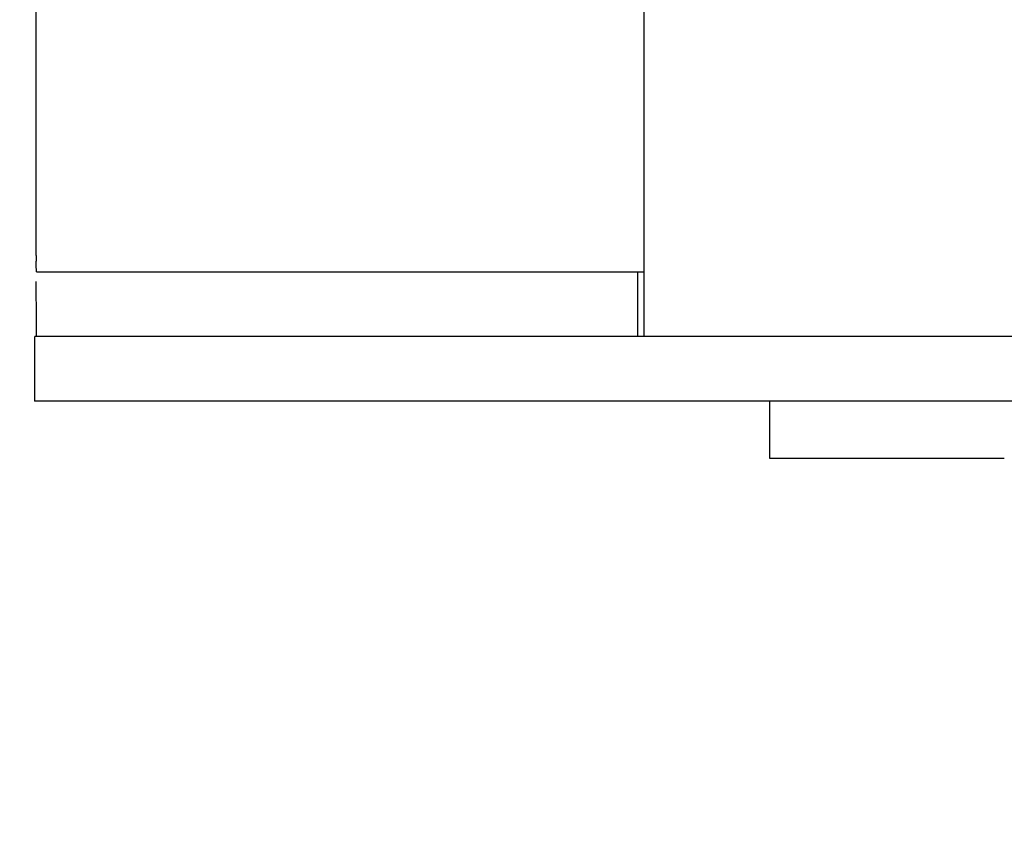
# Model space of a CAD drawing. Units: millimetres. Extents: x 9026 to 12936, y 704 to 6114.
# Drawn here: x 9682 to 9707, y 4961 to 4981 of the extents above; entities that cross this region are included whole.
import ezdxf

# ---------------------------------------------------------------- set-up
doc = ezdxf.new("R2010")
doc.units = ezdxf.units.MM
doc.styles.add('ARIAL', font='arial.ttf')
doc.dimstyles.new('Diseño_PlanosFabricacion', dxfattribs={"dimtxt": 40, "dimasz": 45, "dimexe": 10, "dimexo": 10, "dimgap": 10, "dimtad": 1, "dimtih": 1, "dimtoh": 1, "dimdec": 0, "dimzin": 1, "dimdsep": 46, "dimtxsty": 'ARIAL', "dimcen": 15, "dimadec": 0, "dimazin": 0, "dimtp": 0.05, "dimtm": 0.05, "dimtfac": 1, "dimtdec": 0, "dimtofl": 0, "dimtmove": 0, "dimatfit": 3, "dimfxl": 0, "dimtolj": 1, "dimarcsym": 0})

# ---------------------------------------------------------------- blocks, each defined once
blk = doc.blocks.new('*D9')
at = {"color": 0, "lineweight": -2}
for p, q in [((9655.842, 5467.722), (9314.349, 5467.722)), ((9324.349, 5422.722), (9324.349, 4920.62)), ((9324.349, 4357.672), (9324.349, 4859.774)), ((9702.193, 4312.672), (9314.349, 4312.672))]:
    blk.add_line(p, q, dxfattribs=at)
at = {"color": 0}
for points in [[(9316.849, 5422.722), (9331.849, 5422.722), (9324.349, 5467.722)], [(9316.849, 4357.672), (9331.849, 4357.672), (9324.349, 4312.672)]]:
    blk.add_solid(points, dxfattribs=at)
at = {"layer": 'Defpoints', "color": 0}
for p in [(9324.349, 5467.722), (9665.842, 5467.722), (9712.193, 4312.672)]:
    blk.add_point(p, dxfattribs=at)
at = {"color": 0, "insert": (9324.349, 4890.197), "char_height": 40, "attachment_point": 5, "style": 'ARIAL'}
blk.add_mtext('\\A1;1155 mm', dxfattribs=at)

msp = doc.modelspace()

# ---------------------------------------------------------------- linework, layer by layer
for p, q in [((9697.826, 4982.177), (9697.826, 4973.372)), ((9682.818, 4975.372), (9682.818, 4981.92)), ((9682.82, 4974.972), (9697.826, 4974.972)), ((9697.678, 4973.372), (9697.678, 4974.972)), ((9682.778, 4973.372), (9682.778, 4971.773)), ((9712.889, 4973.372), (9682.779, 4973.372)), ((9689.639, 4971.773), (9682.778, 4971.773)), ((9713.586, 4971.773), (9689.639, 4971.773)), ((9700.926, 4971.773), (9700.926, 4970.372)), ((9700.926, 4970.372), (9706.725, 4970.372))]:
    msp.add_line(p, q)
msp.add_arc((9747.815, 4975.37), 64.997, 179.99874, 180.12158)
for points, knots in [([(9682.82, 4974.972), (9682.819, 4974.972), (9682.822, 4974.982), (9682.819, 4974.992), (9682.82, 4975.016), (9682.819, 4975.046), (9682.819, 4975.084), (9682.818, 4975.147), (9682.818, 4975.197), (9682.818, 4975.233)], [0, 0, 0, 0, 0.017934, 0.070609, 0.156562, 0.274247, 0.421053, 0.59343, 1, 1, 1, 1]), ([(9682.809, 4974.729), (9682.81, 4974.555), (9682.811, 4974.24), (9682.812, 4973.831), (9682.817, 4973.554), (9682.816, 4973.417), (9682.82, 4973.376)], [0, 0, 0, 0, 0.385755, 0.697436, 0.908227, 1, 1, 1, 1])]:
    msp.add_open_spline(points, degree=3, knots=knots)

# ---------------------------------------------------------------- dimensions: what is measured, and where the dimension line sits
at = {"color": 7}
dim = msp.add_linear_dim(base=(9324.349, 5467.722), p1=(9712.193, 4312.672), p2=(9665.842, 5467.722), angle=90, dimstyle='Diseño_PlanosFabricacion', override={"dimpost": ' mm'}, dxfattribs=at)
dim.commit()
dim.dimension.update_dxf_attribs({"geometry": '*D9', "text_midpoint": (9324.349, 4890.197)})

doc.saveas('drawing.dxf')
